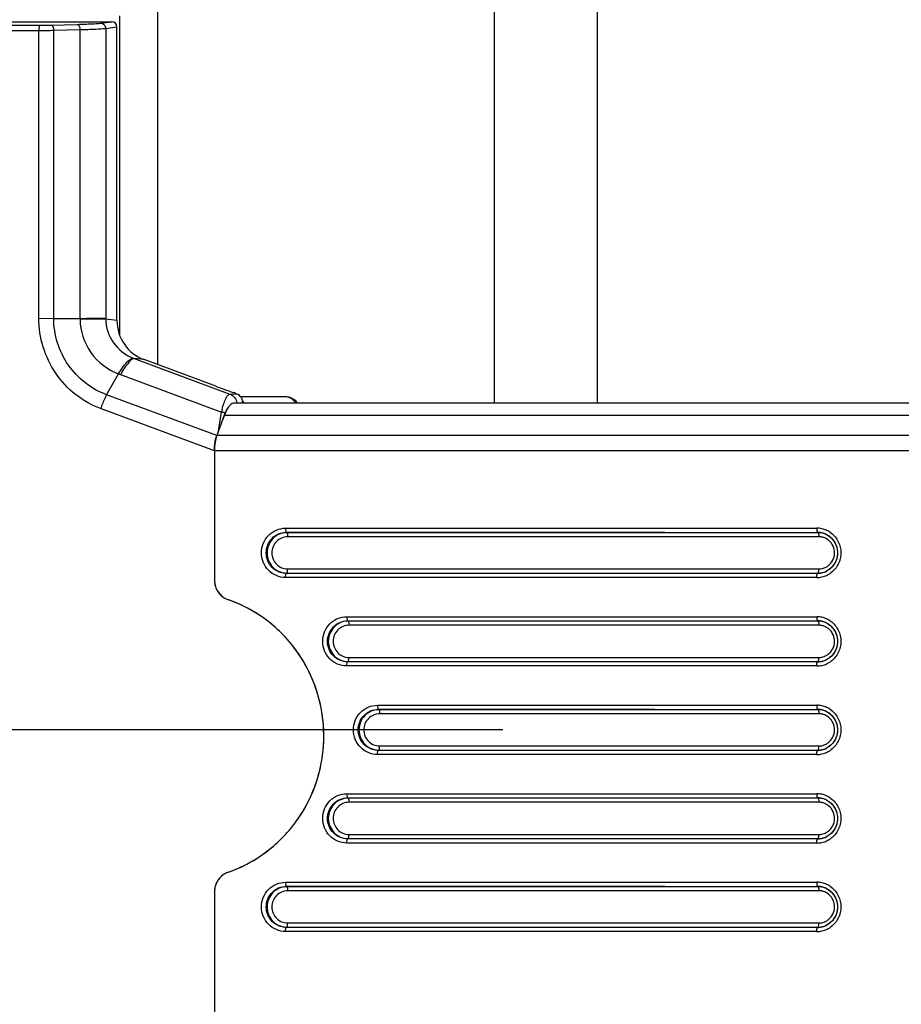
# Model space of a CAD drawing. Units: millimetres. Extents: x 2580 to 7035, y -3327 to -177.
# Drawn here: x 5394 to 5437, y -949 to -902 of the extents above; entities that cross this region are included whole.
import ezdxf

# ---------------------------------------------------------------- set-up
doc = ezdxf.new("R2010")
doc.units = ezdxf.units.MM
doc.header["$LTSCALE"] = 15
doc.header["$PDMODE"] = 3
doc.header["$PDSIZE"] = 0.3125
doc.layers.get('0').update_dxf_attribs({"linetype": 'CONTINUOUS'})
doc.layers.get('Defpoints').update_dxf_attribs({"linetype": 'CONTINUOUS'})
doc.layers.add('AM_5', color=3, linetype='CONTINUOUS', lineweight=25)
doc.styles.get("Standard").update_dxf_attribs({"font": 'txt', "width": 0.8})
doc.dimstyles.new('AM_ISO$0', dxfattribs={"dimtxt": 2, "dimasz": 3, "dimexe": 1, "dimexo": 1, "dimgap": 1.5, "dimtad": 1, "dimdsep": 46, "dimtxsty": 'STANDARD', "dimcen": 0, "dimclrd": 3, "dimclre": 3, "dimclrt": 7, "dimadec": 0, "dimazin": 2, "dimtp": 0.1, "dimtm": 0.1, "dimtfac": 0.71, "dimtmove": 0, "dimatfit": 3, "dimfxl": 1, "dimtzin": 0, "dimlwd": -1, "dimlwe": -1, "dimarcsym": 0})

# ---------------------------------------------------------------- blocks, each defined once
blk = doc.blocks.new('*D4')
at = {"layer": 'AM_5', "color": 3}
for p, q in [((5417.401, -935.994), (5066.206, -935.994)), ((5086.206, -1436.475), (5086.206, -965.994)), ((5154.662, -1466.475), (5066.206, -1466.475))]:
    blk.add_line(p, q, dxfattribs=at)
for points in [[(5081.206, -965.994), (5091.206, -965.994), (5086.206, -935.994)], [(5081.206, -1436.475), (5091.206, -1436.475), (5086.206, -1466.475)]]:
    blk.add_solid(points, dxfattribs=at)
at = {"layer": 'Defpoints', "color": 0}
for p in [(5086.206, -935.994), (5437.401, -935.994), (5174.662, -1466.475)]:
    blk.add_point(p, dxfattribs=at)
at = {"layer": 'AM_5', "color": 7, "insert": (5036.206, -1201.235), "char_height": 40, "attachment_point": 5, "rotation": 90}
blk.add_mtext('530.48 [20.89"]', dxfattribs=at)

msp = doc.modelspace()

# ---------------------------------------------------------------- linework, layer by layer
at = {"color": 9, "linetype": 'Continuous'}
for p, q in [((5400.852, -918.466), (5400.852, -841.787)), ((5416.996, -873.273), (5416.996, -920.298)), ((5421.935, -873.273), (5421.935, -920.298)), ((5398.101, -902.061), (5398.637, -901.994)), ((5376.844, -902.41), (5395.135, -902.41)), ((5377.092, -902.16), (5395.182, -902.16)), ((5395.135, -916.233), (5395.135, -902.41)), ((5395.718, -902.153), (5396.976, -902.118)), ((5395.849, -902.403), (5397.107, -902.368)), ((5395.849, -916.236), (5395.849, -902.403)), ((5397.107, -902.368), (5397.107, -916.236)), ((5398.343, -902.31), (5398.883, -902.243)), ((5398.343, -902.31), (5398.343, -916.217)), ((5395.135, -916.233), (5395.849, -916.235)), ((5395.849, -916.236), (5397.107, -916.236)), ((5398.883, -916.332), (5398.343, -916.271)), ((5400.181, -918.217), (5399.715, -918.164)), ((5399.715, -918.164), (5404.309, -919.869)), ((5399.054, -918.935), (5403.902, -920.734)), ((5403.67, -921.863), (5398.387, -919.903)), ((5404.309, -919.869), (5404.625, -919.858)), ((5406.981, -919.994), (5406.992, -919.994)), ((5403.562, -922.597), (5398.091, -920.567)), ((5403.75, -921.645), (5403.902, -920.734)), ((5404.03, -920.883), (5512.427, -920.883)), ((5512.405, -921.863), (5403.67, -921.863)), ((5512.399, -922.597), (5403.562, -922.597)), ((5406.979, -926.311), (5432.48, -926.311)), ((5407.015, -926.51), (5432.516, -926.51)), ((5407.041, -926.522), (5407.015, -926.51)), ((5425.192, -926.522), (5407.041, -926.522)), ((5432.542, -926.522), (5432.516, -926.51)), ((5432.542, -926.522), (5432.516, -926.522)), ((5432.577, -926.721), (5407.077, -926.721)), ((5407.041, -928.466), (5407.015, -928.478)), ((5432.516, -928.478), (5407.015, -928.478)), ((5407.041, -928.466), (5425.192, -928.466)), ((5407.077, -928.267), (5432.577, -928.267)), ((5432.542, -928.466), (5432.516, -928.478)), ((5432.516, -928.466), (5432.542, -928.466)), ((5432.48, -928.677), (5406.979, -928.677)), ((5409.922, -930.561), (5432.48, -930.561)), ((5409.957, -930.76), (5432.516, -930.76)), ((5409.984, -930.772), (5409.957, -930.76)), ((5425.192, -930.772), (5409.984, -930.772)), ((5432.542, -930.772), (5432.516, -930.76)), ((5432.542, -930.772), (5432.516, -930.772)), ((5432.577, -930.971), (5410.019, -930.971)), ((5409.984, -932.716), (5409.957, -932.728)), ((5432.516, -932.728), (5409.957, -932.728)), ((5409.984, -932.716), (5425.192, -932.716)), ((5410.019, -932.517), (5432.577, -932.517)), ((5432.516, -932.716), (5432.542, -932.716)), ((5432.542, -932.716), (5432.516, -932.728)), ((5432.48, -932.927), (5409.922, -932.927)), ((5411.393, -934.811), (5432.48, -934.811)), ((5411.429, -935.01), (5432.516, -935.01)), ((5411.455, -935.022), (5411.429, -935.01)), ((5424.709, -935.022), (5411.455, -935.022)), ((5432.542, -935.022), (5432.516, -935.01)), ((5432.542, -935.022), (5432.516, -935.022)), ((5432.577, -935.221), (5411.491, -935.221)), ((5411.455, -936.966), (5411.429, -936.978)), ((5432.516, -936.978), (5411.429, -936.978)), ((5411.455, -936.966), (5432.542, -936.966)), ((5411.491, -936.767), (5432.577, -936.767)), ((5432.542, -936.966), (5432.516, -936.978)), ((5432.48, -937.177), (5411.393, -937.177)), ((5409.922, -939.061), (5432.48, -939.061)), ((5409.957, -939.26), (5432.516, -939.26)), ((5409.984, -939.272), (5409.957, -939.26)), ((5425.192, -939.272), (5409.984, -939.272)), ((5432.542, -939.272), (5432.516, -939.26)), ((5432.542, -939.272), (5432.516, -939.272)), ((5432.577, -939.471), (5410.019, -939.471)), ((5409.984, -941.216), (5409.957, -941.228)), ((5432.516, -941.228), (5409.957, -941.228)), ((5409.984, -941.216), (5425.192, -941.216)), ((5410.019, -941.017), (5432.577, -941.017)), ((5432.516, -941.216), (5432.542, -941.216)), ((5432.542, -941.216), (5432.516, -941.228)), ((5432.48, -941.427), (5409.922, -941.427)), ((5406.979, -943.311), (5432.48, -943.311)), ((5407.015, -943.51), (5432.516, -943.51)), ((5407.041, -943.522), (5407.015, -943.51)), ((5425.192, -943.522), (5407.041, -943.522)), ((5432.542, -943.522), (5432.516, -943.51)), ((5432.542, -943.522), (5432.516, -943.522)), ((5432.577, -943.721), (5407.077, -943.721)), ((5407.041, -945.466), (5407.015, -945.478)), ((5432.516, -945.478), (5407.015, -945.478)), ((5407.041, -945.466), (5425.192, -945.466)), ((5407.077, -945.267), (5432.577, -945.267)), ((5432.516, -945.466), (5432.542, -945.466)), ((5432.542, -945.466), (5432.516, -945.478)), ((5432.48, -945.677), (5406.979, -945.677))]:
    msp.add_line(p, q, dxfattribs=at)
at = {"color": 7, "linetype": 'Continuous'}
for p, q in [((5376.815, -901.994), (5398.637, -901.994)), ((5399.012, -901.704), (5399.012, -917.037)), ((5398.883, -916.332), (5398.883, -902.243)), ((5403.622, -919.494), (5400.181, -918.217)), ((5398.387, -919.903), (5398.955, -918.897)), ((5404.812, -919.994), (5406.981, -919.994)), ((5404.515, -920.298), (5512.449, -920.298)), ((5404.911, -920.2), (5404.906, -920.182)), ((5404.03, -920.883), (5403.67, -921.863)), ((5403.562, -922.597), (5403.562, -928.799)), ((5432.94, -926.61), (5432.948, -926.614)), ((5432.951, -928.372), (5432.94, -928.378)), ((5432.943, -928.376), (5432.961, -928.367)), ((5432.94, -930.86), (5432.948, -930.864)), ((5432.951, -932.622), (5432.94, -932.628)), ((5432.943, -932.626), (5432.961, -932.617)), ((5432.94, -935.11), (5432.948, -935.114)), ((5432.951, -936.872), (5432.94, -936.878)), ((5432.943, -936.876), (5432.961, -936.867)), ((5432.94, -939.36), (5432.948, -939.364)), ((5432.951, -941.122), (5432.94, -941.128)), ((5432.943, -941.126), (5432.961, -941.117)), ((5432.94, -943.61), (5432.948, -943.614)), ((5403.562, -943.773), (5403.562, -950.391)), ((5432.951, -945.372), (5432.94, -945.378)), ((5432.943, -945.376), (5432.961, -945.367))]:
    msp.add_line(p, q, dxfattribs=at)
for points in [[(5407.552, -920.298), (5407.541, -920.283), (5407.464, -920.199), (5407.373, -920.123), (5407.266, -920.059), (5407.149, -920.016), (5407.026, -919.995), (5406.992, -919.994)], [(5432.948, -926.614), (5432.995, -926.64), (5433.084, -926.699)], [(5433.084, -926.699), (5433.167, -926.768), (5433.241, -926.846)], [(5433.241, -926.846), (5433.307, -926.931), (5433.362, -927.024), (5433.408, -927.122), (5433.443, -927.225), (5433.466, -927.331), (5433.478, -927.439), (5433.478, -927.547), (5433.466, -927.655), (5433.443, -927.762), (5433.409, -927.864), (5433.363, -927.963), (5433.307, -928.056), (5433.242, -928.141)], [(5433.242, -928.141), (5433.167, -928.219), (5433.085, -928.288), (5432.995, -928.348), (5432.951, -928.372)], [(5432.948, -930.864), (5432.995, -930.89), (5433.084, -930.949)], [(5433.084, -930.949), (5433.167, -931.018), (5433.241, -931.096)], [(5433.241, -931.096), (5433.307, -931.181), (5433.362, -931.274), (5433.408, -931.372), (5433.443, -931.475), (5433.466, -931.581), (5433.478, -931.689), (5433.478, -931.797), (5433.466, -931.905), (5433.443, -932.012), (5433.409, -932.114), (5433.363, -932.213), (5433.307, -932.306), (5433.242, -932.391)], [(5433.242, -932.391), (5433.167, -932.469), (5433.085, -932.538), (5432.995, -932.598), (5432.951, -932.622)], [(5432.948, -935.114), (5432.995, -935.14), (5433.084, -935.199)], [(5433.084, -935.199), (5433.167, -935.268), (5433.241, -935.346)], [(5433.241, -935.346), (5433.307, -935.431), (5433.362, -935.524), (5433.408, -935.622), (5433.443, -935.725), (5433.466, -935.831), (5433.478, -935.939), (5433.478, -936.047), (5433.466, -936.155), (5433.443, -936.262), (5433.409, -936.364), (5433.363, -936.463), (5433.307, -936.556), (5433.242, -936.641)], [(5433.242, -936.641), (5433.167, -936.719), (5433.085, -936.788), (5432.995, -936.848), (5432.951, -936.872)], [(5432.948, -939.364), (5432.995, -939.39), (5433.084, -939.449)], [(5433.084, -939.449), (5433.167, -939.518), (5433.241, -939.596)], [(5433.241, -939.596), (5433.307, -939.681), (5433.362, -939.774), (5433.408, -939.872), (5433.443, -939.975), (5433.466, -940.081), (5433.478, -940.189), (5433.478, -940.297), (5433.466, -940.405), (5433.443, -940.512), (5433.409, -940.614), (5433.363, -940.713), (5433.307, -940.806), (5433.242, -940.891)], [(5433.242, -940.891), (5433.167, -940.969), (5433.085, -941.038), (5432.995, -941.098), (5432.951, -941.122)], [(5432.948, -943.614), (5432.995, -943.64), (5433.084, -943.699)], [(5433.084, -943.699), (5433.167, -943.768), (5433.241, -943.846)], [(5433.241, -943.846), (5433.307, -943.931), (5433.362, -944.024), (5433.408, -944.122), (5433.443, -944.225), (5433.466, -944.331), (5433.478, -944.439), (5433.478, -944.547), (5433.466, -944.655), (5433.443, -944.762), (5433.409, -944.864), (5433.363, -944.963), (5433.307, -945.056), (5433.242, -945.141)], [(5433.242, -945.141), (5433.167, -945.219), (5433.085, -945.288), (5432.995, -945.348), (5432.951, -945.372)]]:
    msp.add_lwpolyline(points, dxfattribs=at)
at = {"color": 9, "linetype": 'Continuous'}
for centre, radius, start, end in [((5395.138, -865.627), 36.783, 269.9962, 271.1083), ((5394.743, -916.322), 2.365, 0.9977, 2.0902), ((5382.316, -916.295), 16.026, 0.0885, 0.2786), ((5400.314, -916.506), 1.763, 248.1587, 250.1415), ((5400.56, -914.876), 4.329, 248.2345, 249.637), ((5404.521, -920.488), 0.495, 29.504, 39.254), ((5404.515, -920.491), 0.502, 22.6853, 29.4577), ((5409.638, -922.051), 5.886, 165.6603, 167.0646), ((5403.785, -921.468), 0.743, 78.4733, 80.986), ((5432.479, -927.456), 1.146, 77.6812, 89.9462), ((5432.48, -927.454), 1.143, 71.6682, 77.6935), ((5432.476, -927.461), 1.151, 59.4085, 71.6198), ((5432.473, -927.466), 1.157, 53.3538, 59.4117), ((5431.578, -926.721), 1, 0.0025, 1.8834), ((5432.577, -927.466), 0.745, 83.2395, 89.9957), ((5432.577, -927.465), 0.744, 81.0974, 83.237), ((5432.577, -927.467), 0.746, 74.9194, 81.094), ((5432.577, -927.468), 0.747, 72.9126, 74.9182), ((5432.57, -927.48), 0.761, 49.6383, 51.9947), ((5432.577, -927.524), 0.743, 270.0268, 276.4038), ((5431.578, -928.267), 1, 358.1167, 359.9975), ((5432.575, -927.514), 0.753, 276.4414, 294.9108), ((5432.477, -927.529), 1.148, 288.7473, 299.0844), ((5432.572, -927.511), 0.757, 295.0076, 307.3953), ((5432.473, -927.521), 1.158, 299.0813, 306.6535), ((5432.479, -927.531), 1.146, 270.0581, 282.6542), ((5432.48, -927.533), 1.144, 282.6405, 288.7094), ((5432.479, -931.706), 1.146, 77.6812, 89.9462), ((5432.48, -931.704), 1.143, 71.6682, 77.6935), ((5432.476, -931.711), 1.151, 59.4085, 71.6198), ((5432.473, -931.716), 1.157, 53.3538, 59.4117), ((5431.578, -930.971), 1, 0.0025, 1.8834), ((5432.577, -931.716), 0.745, 83.2395, 89.9957), ((5432.577, -931.715), 0.744, 81.0974, 83.237), ((5432.577, -931.717), 0.746, 74.9194, 81.094), ((5432.577, -931.718), 0.747, 72.9126, 74.9182), ((5432.57, -931.73), 0.761, 49.6383, 51.9947), ((5432.577, -931.774), 0.743, 270.0268, 276.4038), ((5431.578, -932.517), 1, 358.1167, 359.9975), ((5432.575, -931.764), 0.753, 276.4414, 294.9108), ((5432.477, -931.779), 1.148, 288.7473, 299.0844), ((5432.572, -931.761), 0.757, 295.0076, 307.3953), ((5432.473, -931.771), 1.158, 299.0813, 306.6535), ((5432.479, -931.781), 1.146, 270.0581, 282.6542), ((5432.48, -931.783), 1.144, 282.6405, 288.7094), ((5432.479, -935.956), 1.146, 77.6812, 89.9462), ((5432.48, -935.954), 1.143, 71.6682, 77.6935), ((5432.476, -935.961), 1.151, 59.4085, 71.6198), ((5432.473, -935.966), 1.157, 53.3538, 59.4117), ((5431.578, -935.221), 1, 0.0025, 1.8834), ((5432.577, -935.966), 0.745, 83.2395, 89.9957), ((5432.577, -935.965), 0.744, 81.0974, 83.237), ((5432.577, -935.967), 0.746, 74.9194, 81.094), ((5432.577, -935.968), 0.747, 72.9126, 74.9182), ((5432.57, -935.98), 0.761, 49.6383, 51.9947), ((5432.577, -936.024), 0.743, 270.0268, 276.4038), ((5431.578, -936.767), 1, 358.1167, 359.9975), ((5432.575, -936.014), 0.753, 276.4414, 294.9108), ((5432.477, -936.029), 1.148, 288.7473, 299.0844), ((5432.572, -936.011), 0.757, 295.0076, 307.3953), ((5432.473, -936.021), 1.158, 299.0813, 306.6535), ((5432.479, -936.031), 1.146, 270.0581, 282.6542), ((5432.48, -936.033), 1.144, 282.6405, 288.7094), ((5432.479, -940.206), 1.146, 77.6812, 89.9462), ((5432.48, -940.204), 1.143, 71.6682, 77.6935), ((5432.476, -940.211), 1.151, 59.4085, 71.6198), ((5432.473, -940.216), 1.157, 53.3538, 59.4117), ((5431.578, -939.471), 1, 0.0025, 1.8834), ((5432.577, -940.216), 0.745, 83.2395, 89.9957), ((5432.577, -940.215), 0.744, 81.0974, 83.237), ((5432.577, -940.217), 0.746, 74.9194, 81.094), ((5432.577, -940.218), 0.747, 72.9126, 74.9182), ((5432.57, -940.23), 0.761, 49.6383, 51.9947), ((5432.577, -940.274), 0.743, 270.0268, 276.4038), ((5431.578, -941.017), 1, 358.1167, 359.9975), ((5432.575, -940.264), 0.753, 276.4414, 294.9108), ((5432.477, -940.279), 1.148, 288.7473, 299.0844), ((5432.572, -940.261), 0.757, 295.0076, 307.3953), ((5432.473, -940.271), 1.158, 299.0813, 306.6535), ((5432.479, -940.281), 1.146, 270.0581, 282.6542), ((5432.48, -940.283), 1.144, 282.6405, 288.7094), ((5432.479, -944.456), 1.146, 77.6812, 89.9462), ((5432.48, -944.454), 1.143, 71.6682, 77.6935), ((5432.476, -944.461), 1.151, 59.4085, 71.6198), ((5432.473, -944.466), 1.157, 53.3538, 59.4117), ((5431.578, -943.721), 1, 0.0025, 1.8834), ((5432.577, -944.466), 0.745, 83.2395, 89.9957), ((5432.577, -944.465), 0.744, 81.0974, 83.237), ((5432.577, -944.467), 0.746, 74.9194, 81.094), ((5432.577, -944.468), 0.747, 72.9126, 74.9182), ((5432.57, -944.48), 0.761, 49.6383, 51.9947), ((5432.577, -944.524), 0.743, 270.0268, 276.4038), ((5431.578, -945.267), 1, 358.1167, 359.9975), ((5432.575, -944.514), 0.753, 276.4414, 294.9108), ((5432.477, -944.529), 1.148, 288.7473, 299.0844), ((5432.572, -944.511), 0.757, 295.0076, 307.3953), ((5432.473, -944.521), 1.158, 299.0813, 306.6535), ((5432.479, -944.531), 1.146, 270.0581, 282.6542), ((5432.48, -944.533), 1.144, 282.6405, 288.7094)]:
    msp.add_arc(centre, radius, start, end, dxfattribs=at)
at = {"color": 7, "linetype": 'Continuous'}
for centre, radius, start, end in [((5421.674, -870.968), 51.774, 249.595, 250.5828), ((5401.714, -927.616), 8.287, 70.2135, 70.6354), ((5402.517, -925.394), 5.924, 69.1561, 70.2486), ((5404.428, -920.297), 0.491, 13.5417, 20.3727), ((5404.409, -920.302), 0.511, 0.4501, 13.5172), ((5416.528, -926.083), 13.521, 156.9485, 158.1739), ((5425.608, -929.674), 23.286, 158.6414, 159.8305), ((5420.533, -927.699), 17.84, 158.139, 158.612), ((5432.515, -927.462), 0.952, 77.767, 89.9512), ((5432.542, -927.459), 0.937, 79.0098, 89.9923), ((5432.515, -927.461), 0.951, 71.6668, 77.7803), ((5432.541, -927.46), 0.938, 74.9174, 79.0084), ((5432.541, -927.462), 0.94, 70.9097, 74.9166), ((5432.514, -927.463), 0.953, 63.4537, 71.6401), ((5432.54, -927.465), 0.944, 64.1874, 70.9039), ((5432.51, -927.472), 0.963, 53.3591, 62.8927), ((5432.501, -927.482), 0.977, 41.3024, 53.3116), ((5432.515, -927.543), 0.935, 270.0071, 271.6568), ((5432.542, -927.533), 0.933, 270.0187, 276.2859), ((5432.515, -927.534), 0.944, 271.6585, 274.4897), ((5432.514, -927.522), 0.956, 274.4981, 282.5615), ((5432.54, -927.521), 0.945, 276.2807, 282.4749), ((5432.515, -927.527), 0.951, 282.5554, 288.7108), ((5432.541, -927.527), 0.94, 282.4699, 295.317), ((5432.514, -927.526), 0.952, 288.7365, 296.5469), ((5404.563, -928.799), 1.001, 180.0117, 185.5401), ((5404.567, -928.8), 1.005, 185.4708, 250.6372), ((5432.515, -931.712), 0.952, 77.767, 89.9512), ((5432.542, -931.709), 0.937, 79.0098, 89.9923), ((5432.515, -931.711), 0.951, 71.6668, 77.7803), ((5432.541, -931.71), 0.938, 74.9174, 79.0084), ((5432.541, -931.712), 0.94, 70.9097, 74.9166), ((5432.514, -931.713), 0.953, 63.4537, 71.6401), ((5432.54, -931.715), 0.944, 64.1874, 70.9039), ((5432.51, -931.722), 0.963, 53.3591, 62.8927), ((5432.501, -931.732), 0.977, 41.3024, 53.3116), ((5432.515, -931.793), 0.935, 270.0071, 271.6568), ((5432.542, -931.783), 0.933, 270.0187, 276.2859), ((5432.515, -931.784), 0.944, 271.6585, 274.4897), ((5432.514, -931.772), 0.956, 274.4981, 282.5615), ((5432.54, -931.771), 0.945, 276.2807, 282.4749), ((5432.515, -931.777), 0.951, 282.5554, 288.7108), ((5432.541, -931.777), 0.94, 282.4699, 295.317), ((5432.514, -931.776), 0.952, 288.7365, 296.5469), ((5432.515, -935.962), 0.952, 77.767, 89.9512), ((5432.542, -935.959), 0.937, 79.0098, 89.9923), ((5432.515, -935.961), 0.951, 71.6668, 77.7803), ((5432.541, -935.96), 0.938, 74.9174, 79.0084), ((5432.541, -935.962), 0.94, 70.9097, 74.9166), ((5432.514, -935.963), 0.953, 63.4537, 71.6401), ((5432.54, -935.965), 0.944, 64.1874, 70.9039), ((5432.51, -935.972), 0.963, 53.3591, 62.8927), ((5432.501, -935.982), 0.977, 41.3024, 53.3116), ((5432.515, -936.043), 0.935, 270.0071, 271.6568), ((5432.542, -936.033), 0.933, 270.0187, 276.2859), ((5432.515, -936.034), 0.944, 271.6585, 274.4897), ((5432.514, -936.022), 0.956, 274.4981, 282.5615), ((5432.54, -936.021), 0.945, 276.2807, 282.4749), ((5432.515, -936.027), 0.951, 282.5554, 288.7108), ((5432.541, -936.027), 0.94, 282.4699, 295.317), ((5432.514, -936.026), 0.952, 288.7365, 296.5469), ((5432.515, -940.212), 0.952, 77.767, 89.9512), ((5432.542, -940.209), 0.937, 79.0098, 89.9923), ((5432.515, -940.211), 0.951, 71.6668, 77.7803), ((5432.541, -940.21), 0.938, 74.9174, 79.0084), ((5432.541, -940.212), 0.94, 70.9097, 74.9166), ((5432.514, -940.213), 0.953, 63.4537, 71.6401), ((5432.54, -940.215), 0.944, 64.1874, 70.9039), ((5432.51, -940.222), 0.963, 53.3591, 62.8927), ((5432.501, -940.232), 0.977, 41.3024, 53.3116), ((5432.515, -940.293), 0.935, 270.0071, 271.6568), ((5432.542, -940.283), 0.933, 270.0187, 276.2859), ((5432.515, -940.284), 0.944, 271.6585, 274.4897), ((5432.514, -940.272), 0.956, 274.4981, 282.5615), ((5432.54, -940.271), 0.945, 276.2807, 282.4749), ((5432.515, -940.277), 0.951, 282.5554, 288.7108), ((5432.541, -940.277), 0.94, 282.4699, 295.317), ((5432.514, -940.276), 0.952, 288.7365, 296.5469), ((5402.001, -936.456), 6.749, 289.3223, 302.3252), ((5404.567, -943.772), 1.005, 115.0286, 174.52), ((5404.562, -943.763), 0.994, 109.2982, 115.0095), ((5432.515, -944.462), 0.952, 77.767, 89.9512), ((5432.542, -944.459), 0.937, 79.0098, 89.9923), ((5432.515, -944.461), 0.951, 71.6668, 77.7803), ((5432.541, -944.46), 0.938, 74.9174, 79.0084), ((5432.541, -944.462), 0.94, 70.9097, 74.9166), ((5432.514, -944.463), 0.953, 63.4537, 71.6401), ((5432.54, -944.465), 0.944, 64.1874, 70.9039), ((5432.51, -944.472), 0.963, 53.3591, 62.8927), ((5404.563, -943.773), 1.001, 174.458, 179.9883), ((5432.501, -944.482), 0.977, 41.3024, 53.3116), ((5432.515, -944.543), 0.935, 270.0071, 271.6568), ((5432.542, -944.533), 0.933, 270.0187, 276.2859), ((5432.515, -944.534), 0.944, 271.6585, 274.4897), ((5432.514, -944.522), 0.956, 274.4981, 282.5615), ((5432.54, -944.521), 0.945, 276.2807, 282.4749), ((5432.515, -944.527), 0.951, 282.5554, 288.7108), ((5432.541, -944.527), 0.94, 282.4699, 295.317), ((5432.514, -944.526), 0.952, 288.7365, 296.5469)]:
    msp.add_arc(centre, radius, start, end, dxfattribs=at)
for centre, major_axis, ratio, start_param, end_param in [((5398.637, -902.244), (0.023, 0.249), 0.983653, -1.47646, 0.091295), ((5400.852, -916.337), (-0.171, 1.994), 0.983799, 1.484072, 2.707187), ((5404.551, -922.298), (0, 2), 0.368029, 0.09357, 0.785398), ((5404.515, -922.298), (0, 2), 0.177971, -0.000302, 0.09357), ((5403.93, -922.661), (-0.025, 1.066), 0.344412, 0.717043, 1.502441)]:
    msp.add_ellipse(centre, major_axis=major_axis, ratio=ratio, start_param=start_param, end_param=end_param, dxfattribs=at)
at = {"color": 9, "linetype": 'Continuous'}
for points, knots in [([(5396.976, -902.118), (5397.209, -902.112), (5397.584, -902.098), (5397.96, -902.078), (5398.101, -902.061)], [0, 0, 0, 0, 0.621884, 1, 1, 1, 1]), ([(5398.101, -902.061), (5398.163, -902.061), (5398.292, -902.117), (5398.342, -902.247), (5398.343, -902.31)], [0, 0, 0, 0, 0.492957, 1, 1, 1, 1]), ([(5395.182, -902.16), (5395.173, -902.162), (5395.158, -902.193), (5395.14, -902.271), (5395.135, -902.352), (5395.135, -902.41)], [0, 0, 0, 0, 0.108496, 0.327563, 1, 1, 1, 1]), ([(5395.182, -902.16), (5395.228, -902.16), (5395.407, -902.159), (5395.585, -902.157), (5395.718, -902.153)], [0, 0, 0, 0, 0.258004, 1, 1, 1, 1]), ([(5395.718, -902.153), (5395.735, -902.154), (5395.787, -902.181), (5395.835, -902.275), (5395.848, -902.357), (5395.849, -902.403)], [0, 0, 0, 0, 0.176638, 0.538837, 1, 1, 1, 1]), ([(5396.976, -902.118), (5396.993, -902.119), (5397.045, -902.146), (5397.093, -902.24), (5397.106, -902.322), (5397.107, -902.368)], [0, 0, 0, 0, 0.176638, 0.538836, 1, 1, 1, 1]), ([(5397.107, -902.368), (5397.363, -902.362), (5397.775, -902.348), (5398.188, -902.328), (5398.343, -902.31)], [0, 0, 0, 0, 0.621958, 1, 1, 1, 1]), ([(5398.091, -920.567), (5397.66, -920.404), (5396.843, -919.939), (5395.571, -918.58), (5395.127, -917.153), (5395.135, -916.233)], [0, 0, 0, 0, 0.249626, 0.500547, 1, 1, 1, 1]), ([(5398.387, -919.903), (5397.659, -919.636), (5396.34, -918.613), (5395.843, -917.018), (5395.849, -916.236)], [0, 0, 0, 0, 0.497857, 1, 1, 1, 1]), ([(5397.107, -916.236), (5397.246, -916.235), (5397.658, -916.23), (5398.07, -916.226), (5398.343, -916.217)], [0, 0, 0, 0, 0.33693, 1, 1, 1, 1]), ([(5398.343, -916.271), (5398.279, -916.272), (5397.868, -916.277), (5397.456, -916.279), (5397.108, -916.281)], [0, 0, 0, 0, 0.154236, 1, 1, 1, 1]), ([(5397.108, -916.281), (5397.118, -916.841), (5397.487, -917.976), (5398.435, -918.7), (5398.956, -918.895)], [0, 0, 0, 0, 0.501431, 1, 1, 1, 1]), ([(5398.343, -916.271), (5398.349, -916.669), (5398.614, -917.479), (5399.287, -917.996), (5399.658, -918.142)], [0, 0, 0, 0, 0.499664, 1, 1, 1, 1]), ([(5399.715, -918.164), (5399.67, -918.164), (5399.561, -918.226), (5399.326, -918.474), (5399.166, -918.736), (5399.054, -918.935)], [0, 0, 0, 0, 0.129745, 0.338283, 1, 1, 1, 1]), ([(5398.386, -919.902), (5398.361, -919.95), (5398.252, -920.166), (5398.157, -920.39), (5398.091, -920.567)], [0, 0, 0, 0, 0.22094, 1, 1, 1, 1]), ([(5403.936, -920.593), (5403.982, -920.411), (5404.054, -920.172), (5404.19, -919.93), (5404.274, -919.87), (5404.309, -919.869)], [0, 0, 0, 0, 0.670513, 0.87398, 1, 1, 1, 1]), ([(5404.309, -919.869), (5404.396, -919.901), (5404.555, -920.019), (5404.624, -920.203), (5404.632, -920.296)], [0, 0, 0, 0, 0.497822, 1, 1, 1, 1]), ([(5406.992, -919.994), (5407.085, -919.996), (5407.274, -920.056), (5407.398, -920.211), (5407.434, -920.297)], [0, 0, 0, 0, 0.498018, 1, 1, 1, 1]), ([(5406.979, -928.677), (5406.828, -928.677), (5406.522, -928.615), (5406.011, -928.268), (5405.691, -927.494), (5406.011, -926.72), (5406.522, -926.373), (5406.828, -926.311), (5406.979, -926.311)], [0, 0, 0, 0, 0.125073, 0.25078, 0.500013, 0.749234, 0.874911, 1, 1, 1, 1]), ([(5407.015, -928.478), (5406.889, -928.478), (5406.635, -928.426), (5406.21, -928.138), (5405.944, -927.494), (5406.21, -926.85), (5406.635, -926.562), (5406.889, -926.51), (5407.015, -926.51)], [0, 0, 0, 0, 0.125073, 0.25078, 0.500013, 0.749234, 0.874911, 1, 1, 1, 1]), ([(5407.041, -926.522), (5406.917, -926.522), (5406.665, -926.573), (5406.245, -926.859), (5405.983, -927.496), (5406.247, -928.131), (5406.666, -928.415), (5406.918, -928.466), (5407.041, -928.466)], [0, 0, 0, 0, 0.125322, 0.251272, 0.500669, 0.749659, 0.875166, 1, 1, 1, 1]), ([(5406.979, -926.311), (5406.979, -926.356), (5406.983, -926.418), (5406.997, -926.482), (5407.008, -926.507), (5407.015, -926.51)], [0, 0, 0, 0, 0.659636, 0.882075, 1, 1, 1, 1]), ([(5407.041, -926.522), (5407.049, -926.525), (5407.059, -926.549), (5407.074, -926.613), (5407.077, -926.676), (5407.077, -926.721)], [0, 0, 0, 0, 0.117925, 0.340364, 1, 1, 1, 1]), ([(5432.48, -926.311), (5432.48, -926.356), (5432.483, -926.418), (5432.498, -926.482), (5432.508, -926.507), (5432.516, -926.51)], [0, 0, 0, 0, 0.659636, 0.882075, 1, 1, 1, 1]), ([(5432.542, -926.522), (5432.548, -926.524), (5432.558, -926.544), (5432.572, -926.598), (5432.576, -926.65), (5432.577, -926.688)], [0, 0, 0, 0, 0.118815, 0.336202, 1, 1, 1, 1]), ([(5433.164, -926.538), (5433.31, -926.647), (5433.555, -926.94), (5433.683, -927.494), (5433.555, -928.048), (5433.31, -928.341), (5433.164, -928.45)], [0, 0, 0, 0, 0.249134, 0.500024, 0.750917, 1, 1, 1, 1]), ([(5407.077, -926.721), (5406.883, -926.721), (5406.476, -926.893), (5406.239, -927.495), (5406.478, -928.096), (5406.883, -928.267), (5407.077, -928.267)], [0, 0, 0, 0, 0.248755, 0.500646, 0.752127, 1, 1, 1, 1]), ([(5433.032, -928.112), (5433.123, -928.043), (5433.275, -927.859), (5433.361, -927.514), (5433.292, -927.165), (5433.15, -926.974), (5433.063, -926.9)], [0, 0, 0, 0, 0.249446, 0.5003, 0.751019, 1, 1, 1, 1]), ([(5406.979, -928.677), (5406.979, -928.632), (5406.983, -928.57), (5406.997, -928.506), (5407.008, -928.481), (5407.015, -928.478)], [0, 0, 0, 0, 0.659636, 0.882075, 1, 1, 1, 1]), ([(5407.041, -928.466), (5407.049, -928.463), (5407.059, -928.438), (5407.074, -928.374), (5407.077, -928.312), (5407.077, -928.267)], [0, 0, 0, 0, 0.117925, 0.340364, 1, 1, 1, 1]), ([(5432.48, -928.677), (5432.48, -928.632), (5432.483, -928.57), (5432.498, -928.506), (5432.508, -928.481), (5432.516, -928.478)], [0, 0, 0, 0, 0.659636, 0.882075, 1, 1, 1, 1]), ([(5432.542, -928.466), (5432.548, -928.463), (5432.558, -928.444), (5432.572, -928.39), (5432.576, -928.338), (5432.577, -928.3)], [0, 0, 0, 0, 0.118815, 0.336203, 1, 1, 1, 1]), ([(5409.922, -932.927), (5409.771, -932.927), (5409.464, -932.865), (5408.954, -932.518), (5408.633, -931.744), (5408.954, -930.97), (5409.464, -930.623), (5409.771, -930.561), (5409.922, -930.561)], [0, 0, 0, 0, 0.125073, 0.25078, 0.500013, 0.749234, 0.874911, 1, 1, 1, 1]), ([(5409.957, -932.728), (5409.832, -932.728), (5409.577, -932.676), (5409.152, -932.388), (5408.886, -931.744), (5409.152, -931.1), (5409.577, -930.812), (5409.832, -930.76), (5409.957, -930.76)], [0, 0, 0, 0, 0.125073, 0.25078, 0.500013, 0.749234, 0.874911, 1, 1, 1, 1]), ([(5409.984, -930.772), (5409.859, -930.772), (5409.607, -930.823), (5409.187, -931.109), (5408.925, -931.746), (5409.189, -932.381), (5409.609, -932.665), (5409.86, -932.716), (5409.984, -932.716)], [0, 0, 0, 0, 0.125322, 0.251272, 0.500669, 0.749659, 0.875166, 1, 1, 1, 1]), ([(5409.922, -930.561), (5409.922, -930.606), (5409.925, -930.668), (5409.94, -930.732), (5409.95, -930.757), (5409.957, -930.76)], [0, 0, 0, 0, 0.659636, 0.882075, 1, 1, 1, 1]), ([(5409.984, -930.772), (5409.991, -930.775), (5410.001, -930.799), (5410.016, -930.863), (5410.019, -930.926), (5410.019, -930.971)], [0, 0, 0, 0, 0.117925, 0.340364, 1, 1, 1, 1]), ([(5432.48, -930.561), (5432.48, -930.606), (5432.483, -930.668), (5432.498, -930.732), (5432.508, -930.757), (5432.516, -930.76)], [0, 0, 0, 0, 0.659636, 0.882075, 1, 1, 1, 1]), ([(5432.542, -930.772), (5432.548, -930.774), (5432.558, -930.794), (5432.572, -930.848), (5432.576, -930.9), (5432.577, -930.938)], [0, 0, 0, 0, 0.118815, 0.336202, 1, 1, 1, 1]), ([(5433.164, -930.788), (5433.31, -930.897), (5433.555, -931.19), (5433.683, -931.744), (5433.555, -932.298), (5433.31, -932.591), (5433.164, -932.7)], [0, 0, 0, 0, 0.249134, 0.500024, 0.750917, 1, 1, 1, 1]), ([(5410.019, -930.971), (5409.825, -930.971), (5409.418, -931.143), (5409.182, -931.745), (5409.42, -932.346), (5409.826, -932.517), (5410.019, -932.517)], [0, 0, 0, 0, 0.248755, 0.500646, 0.752127, 1, 1, 1, 1]), ([(5433.032, -932.362), (5433.123, -932.293), (5433.275, -932.109), (5433.361, -931.764), (5433.292, -931.415), (5433.15, -931.224), (5433.063, -931.15)], [0, 0, 0, 0, 0.249446, 0.5003, 0.751019, 1, 1, 1, 1]), ([(5409.922, -932.927), (5409.922, -932.882), (5409.925, -932.82), (5409.94, -932.756), (5409.95, -932.731), (5409.957, -932.728)], [0, 0, 0, 0, 0.659636, 0.882075, 1, 1, 1, 1]), ([(5409.984, -932.716), (5409.991, -932.713), (5410.001, -932.688), (5410.016, -932.624), (5410.019, -932.562), (5410.019, -932.517)], [0, 0, 0, 0, 0.117925, 0.340364, 1, 1, 1, 1]), ([(5432.48, -932.927), (5432.48, -932.882), (5432.483, -932.82), (5432.498, -932.756), (5432.508, -932.731), (5432.516, -932.728)], [0, 0, 0, 0, 0.659636, 0.882075, 1, 1, 1, 1]), ([(5432.542, -932.716), (5432.548, -932.713), (5432.558, -932.694), (5432.572, -932.64), (5432.576, -932.588), (5432.577, -932.55)], [0, 0, 0, 0, 0.118815, 0.336203, 1, 1, 1, 1]), ([(5411.393, -937.177), (5411.242, -937.177), (5410.936, -937.115), (5410.425, -936.768), (5410.105, -935.994), (5410.425, -935.22), (5410.936, -934.873), (5411.242, -934.811), (5411.393, -934.811)], [0, 0, 0, 0, 0.125073, 0.25078, 0.500013, 0.749234, 0.874911, 1, 1, 1, 1]), ([(5411.429, -936.978), (5411.303, -936.978), (5411.048, -936.926), (5410.623, -936.638), (5410.357, -935.994), (5410.623, -935.35), (5411.048, -935.062), (5411.303, -935.01), (5411.429, -935.01)], [0, 0, 0, 0, 0.125073, 0.25078, 0.500013, 0.749234, 0.874911, 1, 1, 1, 1]), ([(5411.455, -935.022), (5411.331, -935.022), (5411.078, -935.073), (5410.658, -935.359), (5410.396, -935.996), (5410.66, -936.631), (5411.08, -936.915), (5411.331, -936.966), (5411.455, -936.966)], [0, 0, 0, 0, 0.125322, 0.251272, 0.500669, 0.749659, 0.875166, 1, 1, 1, 1]), ([(5411.393, -934.811), (5411.393, -934.856), (5411.396, -934.918), (5411.411, -934.982), (5411.421, -935.007), (5411.429, -935.01)], [0, 0, 0, 0, 0.659636, 0.882075, 1, 1, 1, 1]), ([(5411.455, -935.022), (5411.462, -935.025), (5411.473, -935.049), (5411.487, -935.113), (5411.491, -935.176), (5411.491, -935.221)], [0, 0, 0, 0, 0.117925, 0.340364, 1, 1, 1, 1]), ([(5432.48, -934.811), (5432.48, -934.856), (5432.483, -934.918), (5432.498, -934.982), (5432.508, -935.007), (5432.516, -935.01)], [0, 0, 0, 0, 0.659636, 0.882075, 1, 1, 1, 1]), ([(5432.542, -935.022), (5432.548, -935.024), (5432.558, -935.044), (5432.572, -935.098), (5432.576, -935.15), (5432.577, -935.188)], [0, 0, 0, 0, 0.118815, 0.336202, 1, 1, 1, 1]), ([(5433.164, -935.038), (5433.31, -935.147), (5433.555, -935.44), (5433.683, -935.994), (5433.555, -936.548), (5433.31, -936.841), (5433.164, -936.95)], [0, 0, 0, 0, 0.249134, 0.500024, 0.750917, 1, 1, 1, 1]), ([(5411.491, -935.221), (5411.296, -935.221), (5410.89, -935.393), (5410.653, -935.995), (5410.891, -936.596), (5411.297, -936.767), (5411.491, -936.767)], [0, 0, 0, 0, 0.248755, 0.500646, 0.752127, 1, 1, 1, 1]), ([(5433.032, -936.612), (5433.123, -936.543), (5433.275, -936.359), (5433.361, -936.014), (5433.292, -935.665), (5433.15, -935.474), (5433.063, -935.4)], [0, 0, 0, 0, 0.249446, 0.5003, 0.751019, 1, 1, 1, 1]), ([(5411.393, -937.177), (5411.393, -937.132), (5411.396, -937.07), (5411.411, -937.006), (5411.421, -936.981), (5411.429, -936.978)], [0, 0, 0, 0, 0.659636, 0.882075, 1, 1, 1, 1]), ([(5411.455, -936.966), (5411.462, -936.963), (5411.473, -936.938), (5411.487, -936.874), (5411.491, -936.812), (5411.491, -936.767)], [0, 0, 0, 0, 0.117925, 0.340364, 1, 1, 1, 1]), ([(5432.48, -937.177), (5432.48, -937.132), (5432.483, -937.07), (5432.498, -937.006), (5432.508, -936.981), (5432.516, -936.978)], [0, 0, 0, 0, 0.659636, 0.882075, 1, 1, 1, 1]), ([(5432.542, -936.966), (5432.548, -936.963), (5432.558, -936.944), (5432.572, -936.89), (5432.576, -936.838), (5432.577, -936.8)], [0, 0, 0, 0, 0.118815, 0.336203, 1, 1, 1, 1]), ([(5409.922, -941.427), (5409.771, -941.427), (5409.464, -941.365), (5408.954, -941.018), (5408.633, -940.244), (5408.954, -939.47), (5409.464, -939.123), (5409.771, -939.061), (5409.922, -939.061)], [0, 0, 0, 0, 0.125073, 0.25078, 0.500013, 0.749234, 0.874911, 1, 1, 1, 1]), ([(5409.957, -941.228), (5409.832, -941.228), (5409.577, -941.176), (5409.152, -940.888), (5408.886, -940.244), (5409.152, -939.6), (5409.577, -939.312), (5409.832, -939.26), (5409.957, -939.26)], [0, 0, 0, 0, 0.125073, 0.25078, 0.500013, 0.749234, 0.874911, 1, 1, 1, 1]), ([(5409.984, -939.272), (5409.859, -939.272), (5409.607, -939.323), (5409.187, -939.609), (5408.925, -940.246), (5409.189, -940.881), (5409.609, -941.165), (5409.86, -941.216), (5409.984, -941.216)], [0, 0, 0, 0, 0.125322, 0.251272, 0.500669, 0.749659, 0.875166, 1, 1, 1, 1]), ([(5409.922, -939.061), (5409.922, -939.106), (5409.925, -939.168), (5409.94, -939.232), (5409.95, -939.257), (5409.957, -939.26)], [0, 0, 0, 0, 0.659636, 0.882075, 1, 1, 1, 1]), ([(5409.984, -939.272), (5409.991, -939.275), (5410.001, -939.299), (5410.016, -939.363), (5410.019, -939.426), (5410.019, -939.471)], [0, 0, 0, 0, 0.117925, 0.340364, 1, 1, 1, 1]), ([(5432.48, -939.061), (5432.48, -939.106), (5432.483, -939.168), (5432.498, -939.232), (5432.508, -939.257), (5432.516, -939.26)], [0, 0, 0, 0, 0.659636, 0.882075, 1, 1, 1, 1]), ([(5432.542, -939.272), (5432.548, -939.274), (5432.558, -939.294), (5432.572, -939.348), (5432.576, -939.4), (5432.577, -939.438)], [0, 0, 0, 0, 0.118815, 0.336202, 1, 1, 1, 1]), ([(5433.164, -939.288), (5433.31, -939.397), (5433.555, -939.69), (5433.683, -940.244), (5433.555, -940.798), (5433.31, -941.091), (5433.164, -941.2)], [0, 0, 0, 0, 0.249134, 0.500024, 0.750917, 1, 1, 1, 1]), ([(5410.019, -939.471), (5409.825, -939.471), (5409.418, -939.643), (5409.182, -940.245), (5409.42, -940.846), (5409.826, -941.017), (5410.019, -941.017)], [0, 0, 0, 0, 0.248755, 0.500646, 0.752127, 1, 1, 1, 1]), ([(5433.032, -940.862), (5433.123, -940.793), (5433.275, -940.609), (5433.361, -940.264), (5433.292, -939.915), (5433.15, -939.724), (5433.063, -939.65)], [0, 0, 0, 0, 0.249446, 0.5003, 0.751019, 1, 1, 1, 1]), ([(5409.922, -941.427), (5409.922, -941.382), (5409.925, -941.32), (5409.94, -941.256), (5409.95, -941.231), (5409.957, -941.228)], [0, 0, 0, 0, 0.659636, 0.882075, 1, 1, 1, 1]), ([(5409.984, -941.216), (5409.991, -941.213), (5410.001, -941.188), (5410.016, -941.124), (5410.019, -941.062), (5410.019, -941.017)], [0, 0, 0, 0, 0.117925, 0.340364, 1, 1, 1, 1]), ([(5432.48, -941.427), (5432.48, -941.382), (5432.483, -941.32), (5432.498, -941.256), (5432.508, -941.231), (5432.516, -941.228)], [0, 0, 0, 0, 0.659636, 0.882075, 1, 1, 1, 1]), ([(5432.542, -941.216), (5432.548, -941.213), (5432.558, -941.194), (5432.572, -941.14), (5432.576, -941.088), (5432.577, -941.05)], [0, 0, 0, 0, 0.118815, 0.336203, 1, 1, 1, 1]), ([(5406.979, -945.677), (5406.828, -945.677), (5406.522, -945.615), (5406.011, -945.268), (5405.691, -944.494), (5406.011, -943.72), (5406.522, -943.373), (5406.828, -943.311), (5406.979, -943.311)], [0, 0, 0, 0, 0.125073, 0.25078, 0.500013, 0.749234, 0.874911, 1, 1, 1, 1]), ([(5407.015, -945.478), (5406.889, -945.478), (5406.635, -945.426), (5406.21, -945.138), (5405.944, -944.494), (5406.21, -943.85), (5406.635, -943.562), (5406.889, -943.51), (5407.015, -943.51)], [0, 0, 0, 0, 0.125073, 0.25078, 0.500013, 0.749234, 0.874911, 1, 1, 1, 1]), ([(5407.041, -943.522), (5406.917, -943.522), (5406.665, -943.573), (5406.245, -943.859), (5405.983, -944.496), (5406.247, -945.131), (5406.666, -945.415), (5406.918, -945.466), (5407.041, -945.466)], [0, 0, 0, 0, 0.125322, 0.251272, 0.500669, 0.749659, 0.875166, 1, 1, 1, 1]), ([(5406.979, -943.311), (5406.979, -943.356), (5406.983, -943.418), (5406.997, -943.482), (5407.008, -943.507), (5407.015, -943.51)], [0, 0, 0, 0, 0.659636, 0.882075, 1, 1, 1, 1]), ([(5407.041, -943.522), (5407.049, -943.525), (5407.059, -943.549), (5407.074, -943.613), (5407.077, -943.676), (5407.077, -943.721)], [0, 0, 0, 0, 0.117925, 0.340364, 1, 1, 1, 1]), ([(5432.48, -943.311), (5432.48, -943.356), (5432.483, -943.418), (5432.498, -943.482), (5432.508, -943.507), (5432.516, -943.51)], [0, 0, 0, 0, 0.659636, 0.882075, 1, 1, 1, 1]), ([(5432.542, -943.522), (5432.548, -943.524), (5432.558, -943.544), (5432.572, -943.598), (5432.576, -943.65), (5432.577, -943.688)], [0, 0, 0, 0, 0.118815, 0.336202, 1, 1, 1, 1]), ([(5433.164, -943.538), (5433.31, -943.647), (5433.555, -943.94), (5433.683, -944.494), (5433.555, -945.048), (5433.31, -945.341), (5433.164, -945.45)], [0, 0, 0, 0, 0.249134, 0.500024, 0.750917, 1, 1, 1, 1]), ([(5407.077, -943.721), (5406.883, -943.721), (5406.476, -943.893), (5406.239, -944.495), (5406.478, -945.096), (5406.883, -945.267), (5407.077, -945.267)], [0, 0, 0, 0, 0.248755, 0.500646, 0.752127, 1, 1, 1, 1]), ([(5433.032, -945.112), (5433.123, -945.043), (5433.275, -944.859), (5433.361, -944.514), (5433.292, -944.165), (5433.15, -943.974), (5433.063, -943.9)], [0, 0, 0, 0, 0.249446, 0.5003, 0.751019, 1, 1, 1, 1]), ([(5406.979, -945.677), (5406.979, -945.632), (5406.983, -945.57), (5406.997, -945.506), (5407.008, -945.481), (5407.015, -945.478)], [0, 0, 0, 0, 0.659636, 0.882075, 1, 1, 1, 1]), ([(5407.041, -945.466), (5407.049, -945.463), (5407.059, -945.438), (5407.074, -945.374), (5407.077, -945.312), (5407.077, -945.267)], [0, 0, 0, 0, 0.117925, 0.340364, 1, 1, 1, 1]), ([(5432.48, -945.677), (5432.48, -945.632), (5432.483, -945.57), (5432.498, -945.506), (5432.508, -945.481), (5432.516, -945.478)], [0, 0, 0, 0, 0.659636, 0.882075, 1, 1, 1, 1]), ([(5432.542, -945.466), (5432.548, -945.463), (5432.558, -945.444), (5432.572, -945.39), (5432.576, -945.338), (5432.577, -945.3)], [0, 0, 0, 0, 0.118815, 0.336203, 1, 1, 1, 1])]:
    msp.add_open_spline(points, degree=3, knots=knots, dxfattribs=at)
at = {"color": 7, "linetype": 'Continuous'}
for points, knots in [([(5398.956, -918.895), (5399.076, -918.699), (5399.247, -918.442), (5399.496, -918.2), (5399.611, -918.142), (5399.658, -918.142)], [0, 0, 0, 0, 0.656245, 0.865948, 1, 1, 1, 1]), ([(5403.562, -922.597), (5403.562, -922.53), (5403.571, -922.282), (5403.607, -922.033), (5403.67, -921.863)], [0, 0, 0, 0, 0.271942, 1, 1, 1, 1]), ([(5433.234, -926.837), (5433.39, -927.014), (5433.574, -927.498), (5433.386, -927.981), (5433.229, -928.156)], [0, 0, 0, 0, 0.500033, 1, 1, 1, 1]), ([(5403.562, -928.799), (5403.562, -929.003), (5403.693, -929.42), (5404.043, -929.681), (5404.234, -929.748)], [0, 0, 0, 0, 0.502476, 1, 1, 1, 1]), ([(5404.234, -942.824), (5404.895, -942.593), (5406.157, -941.913), (5407.643, -940.363), (5408.595, -938.425), (5408.922, -936.286), (5408.595, -934.146), (5407.643, -932.209), (5406.157, -930.659), (5404.895, -929.979), (5404.234, -929.748)], [0, 0, 0, 0, 0.124022, 0.248736, 0.374155, 0.5, 0.625845, 0.751264, 0.875978, 1, 1, 1, 1]), ([(5405.609, -942.158), (5406.15, -941.816), (5407.142, -940.969), (5408.217, -939.337), (5408.805, -937.465), (5408.859, -935.5), (5408.377, -933.597), (5407.393, -931.905), (5405.988, -930.558), (5404.835, -929.958), (5404.234, -929.748)], [0, 0, 0, 0, 0.124377, 0.249426, 0.374996, 0.500792, 0.626434, 0.751608, 0.876113, 1, 1, 1, 1]), ([(5433.234, -931.087), (5433.39, -931.264), (5433.574, -931.748), (5433.386, -932.231), (5433.229, -932.406)], [0, 0, 0, 0, 0.500033, 1, 1, 1, 1]), ([(5433.234, -935.337), (5433.39, -935.514), (5433.574, -935.998), (5433.386, -936.481), (5433.229, -936.656)], [0, 0, 0, 0, 0.500033, 1, 1, 1, 1]), ([(5433.234, -939.587), (5433.39, -939.764), (5433.574, -940.248), (5433.386, -940.731), (5433.229, -940.906)], [0, 0, 0, 0, 0.500033, 1, 1, 1, 1]), ([(5404.234, -942.824), (5404.043, -942.891), (5403.693, -943.151), (5403.562, -943.568), (5403.562, -943.773)], [0, 0, 0, 0, 0.497531, 1, 1, 1, 1]), ([(5433.234, -943.837), (5433.39, -944.014), (5433.574, -944.498), (5433.386, -944.981), (5433.229, -945.156)], [0, 0, 0, 0, 0.500033, 1, 1, 1, 1])]:
    msp.add_open_spline(points, degree=3, knots=knots, dxfattribs=at)
for points in [[(5404.625, -919.858), (5404.697, -919.885), (5404.764, -919.933), (5404.813, -919.993)], [(5404.813, -919.993), (5404.845, -920.033), (5404.871, -920.078), (5404.889, -920.126)], [(5404.148, -920.658), (5404.126, -920.7), (5404.105, -920.744), (5404.086, -920.789)], [(5433.229, -928.156), (5433.151, -928.244), (5433.055, -928.318), (5432.951, -928.372)], [(5433.229, -932.406), (5433.151, -932.494), (5433.055, -932.568), (5432.951, -932.622)], [(5433.229, -936.656), (5433.151, -936.744), (5433.055, -936.818), (5432.951, -936.872)], [(5433.229, -940.906), (5433.151, -940.994), (5433.055, -941.068), (5432.951, -941.122)], [(5433.229, -945.156), (5433.151, -945.244), (5433.055, -945.318), (5432.951, -945.372)]]:
    msp.add_open_spline(points, degree=3, dxfattribs=at)
at = {"color": 9, "linetype": 'Continuous'}
for points in [[(5404.086, -920.789), (5404.038, -920.766), (5403.986, -920.75), (5403.934, -920.739)], [(5433.039, -926.88), (5432.967, -926.824), (5432.883, -926.781), (5432.796, -926.754)], [(5433.039, -931.13), (5432.967, -931.074), (5432.883, -931.031), (5432.796, -931.004)], [(5433.039, -935.38), (5432.967, -935.324), (5432.883, -935.281), (5432.796, -935.254)], [(5433.039, -939.63), (5432.967, -939.574), (5432.883, -939.531), (5432.796, -939.504)], [(5433.039, -943.88), (5432.967, -943.824), (5432.883, -943.781), (5432.796, -943.754)]]:
    msp.add_open_spline(points, degree=3, dxfattribs=at)

# ---------------------------------------------------------------- dimensions: what is measured, and where the dimension line sits
at = {"layer": 'AM_5'}
dim = msp.add_linear_dim(base=(5086.206, -935.994), p1=(5174.662, -1466.475), p2=(5437.401, -935.994), angle=90, dimstyle='AM_ISO$0', override={"dimscale": 20, "dimasz": 1.5}, dxfattribs=at)
dim.commit()
dim.dimension.update_dxf_attribs({"geometry": '*D4', "text_midpoint": (5036.206, -1201.235)})

doc.saveas('drawing.dxf')
